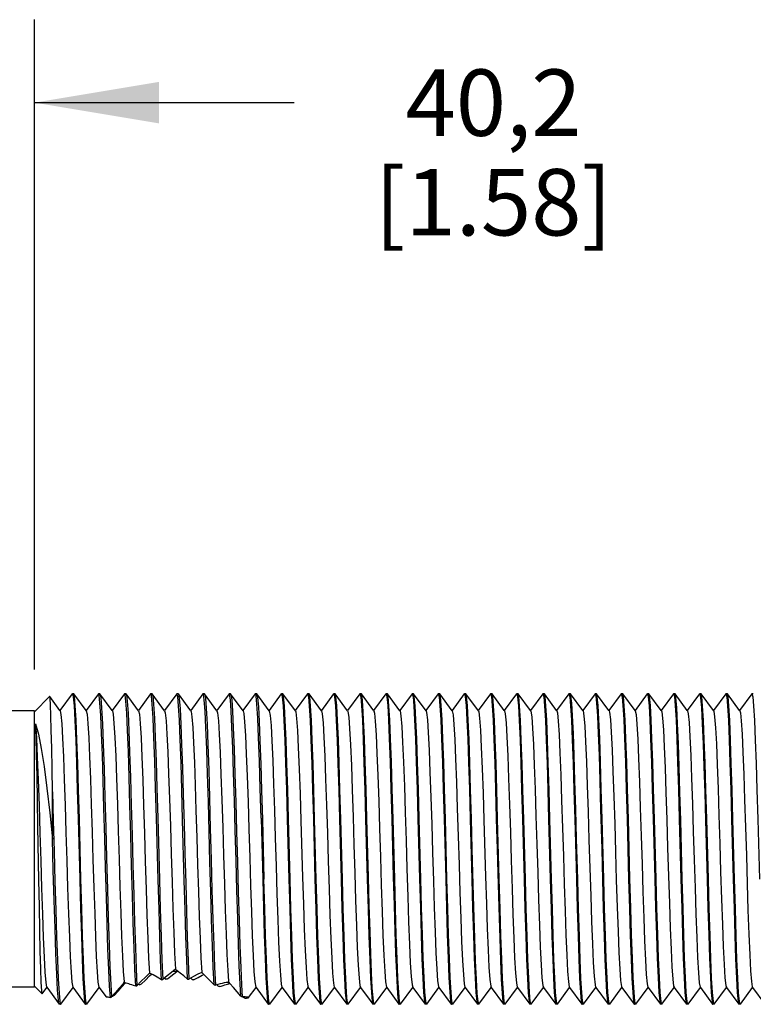
# Model space of a CAD drawing. Units: inches. Extents: x 0.4 to 16.6, y 0.6 to 10.4.
# Drawn here: x 6 to 7.1, y 7.6 to 9.1 of the extents above; entities that cross this region are included whole.
import ezdxf

# ---------------------------------------------------------------- set-up
doc = ezdxf.new("R2010")
doc.units = ezdxf.units.IN
doc.header["$LTSCALE"] = 0.935
doc.header["$MEASUREMENT"] = 0
doc.layers.get('0').update_dxf_attribs({"linetype": 'CONTINUOUS'})
for name, color, linetype in [('02___PRT_ALL_AXES', 7, 'CONTINUOUS'), ('AXIS', 7, 'CONTINUOUS'), ('SCHEME_DIMS', 7, 'CONTINUOUS')]:
    doc.layers.add(name, color=color, linetype=linetype)
doc.dimstyles.new('DIMSTYLE_1', dxfattribs={"dimtxt": 0.1, "dimasz": 0.1875, "dimexe": 0.125, "dimexo": 0.0625, "dimgap": 0.1, "dimtad": 0, "dimtih": 1, "dimtoh": 1, "dimdec": 3, "dimzin": 4, "dimdsep": 46, "dimtxsty": 'STANDARD', "dimblk": '_FILLED', "dimblk1": '_FILLED', "dimblk2": '_FILLED', "dimcen": 0.09, "dimadec": 3, "dimazin": 1, "dimtp": 0.001, "dimtm": 0.001, "dimtfac": 1, "dimtdec": 3, "dimtofl": 0, "dimtmove": 0, "dimatfit": 3, "dimldrblk": '_FILLED', "dimfxl": 1, "dimtolj": 1, "dimtzin": 4, "dimarcsym": 0})

# ---------------------------------------------------------------- blocks, each defined once
blk = doc.blocks.new('_FILLED')
at = {"color": 0, "linetype": 'BYBLOCK'}
blk.add_solid([(0, 0), (-1, 0.1667), (-1, -0.1667)], dxfattribs=at)
blk = doc.blocks.new('*D0')
at = {"layer": 'SCHEME_DIMS', "color": 7, "linetype": 'CONTINUOUS'}
for p, q in [((6.0102, 8.1002), (6.0102, 9.079)), ((7.5929, 8.1064), (7.5929, 9.079)), ((6.0102, 8.954), (6.4016, 8.954)), ((7.5929, 8.954), (7.2016, 8.954))]:
    blk.add_line(p, q, dxfattribs=at)
at = {"layer": 'SCHEME_DIMS', "color": 7, "linetype": 'CONTINUOUS', "xscale": 0.1875, "yscale": 0.1875, "zscale": 0.1875, "rotation": 180}
blk.add_blockref('_FILLED', (6.0102, 8.954), dxfattribs=at)
at = {"layer": 'SCHEME_DIMS', "color": 7, "linetype": 'CONTINUOUS', "xscale": 0.1875, "yscale": 0.1875, "zscale": 0.1875}
blk.add_blockref('_FILLED', (7.5929, 8.954), dxfattribs=at)
at = {"layer": 'SCHEME_DIMS', "color": 7, "linetype": 'CONTINUOUS', "insert": (6.7016, 9.004), "char_height": 0.1, "width": 0.6, "attachment_point": 2, "line_spacing_factor": 0.9}
blk.add_mtext('40,2\\P[1.58]', dxfattribs=at)

msp = doc.modelspace()

# ---------------------------------------------------------------- linework, layer by layer
at = {"color": 7, "linetype": 'CONTINUOUS'}
for p, q in [((6.0332, 8.0593), (6.0331, 8.0593)), ((6.0486, 8.0384), (6.0332, 8.0593)), ((6.0671, 8.0635), (6.0486, 8.0384)), ((6.0671, 8.0635), (6.0673, 8.0636)), ((6.0695, 8.0635), (6.0693, 8.0636)), ((6.088, 8.0384), (6.0695, 8.0635)), ((6.1065, 8.0635), (6.088, 8.0384)), ((6.1067, 8.0636), (6.1065, 8.0635)), ((6.1086, 8.0636), (6.1089, 8.0635)), ((6.1274, 8.0384), (6.1089, 8.0635)), ((6.1458, 8.0635), (6.1274, 8.0384)), ((6.1461, 8.0636), (6.1458, 8.0635)), ((6.148, 8.0636), (6.1482, 8.0635)), ((6.167, 8.038), (6.1482, 8.0635)), ((6.1852, 8.0635), (6.1667, 8.0384)), ((6.1854, 8.0636), (6.1852, 8.0635)), ((6.1874, 8.0636), (6.1876, 8.0635)), ((6.2063, 8.038), (6.1876, 8.0635)), ((6.2246, 8.0635), (6.2061, 8.0384)), ((6.2248, 8.0636), (6.2246, 8.0635)), ((6.2268, 8.0636), (6.227, 8.0635)), ((6.2457, 8.038), (6.227, 8.0635)), ((6.2639, 8.0635), (6.2455, 8.0384)), ((6.2642, 8.0636), (6.2639, 8.0635)), ((6.2661, 8.0636), (6.2664, 8.0635)), ((6.2851, 8.038), (6.2664, 8.0635)), ((6.3033, 8.0635), (6.2848, 8.0384)), ((6.3035, 8.0636), (6.3033, 8.0635)), ((6.3055, 8.0636), (6.3057, 8.0635)), ((6.3245, 8.038), (6.3057, 8.0635)), ((6.3427, 8.0635), (6.3242, 8.0384)), ((6.3429, 8.0636), (6.3427, 8.0635)), ((6.3449, 8.0636), (6.3451, 8.0635)), ((6.3638, 8.038), (6.3451, 8.0635)), ((6.382, 8.0635), (6.3636, 8.0384)), ((6.382, 8.0635), (6.3823, 8.0636)), ((6.3845, 8.0635), (6.3842, 8.0636)), ((6.4032, 8.038), (6.3845, 8.0635)), ((6.4214, 8.0635), (6.4029, 8.0384)), ((6.4214, 8.0635), (6.4216, 8.0636)), ((6.4238, 8.0635), (6.4236, 8.0636)), ((6.4426, 8.038), (6.4238, 8.0635)), ((6.4608, 8.0635), (6.4423, 8.0384)), ((6.4608, 8.0635), (6.461, 8.0636)), ((6.4632, 8.0635), (6.463, 8.0636)), ((6.4819, 8.038), (6.4632, 8.0635)), ((6.5002, 8.0635), (6.4817, 8.0384)), ((6.5002, 8.0635), (6.5004, 8.0636)), ((6.5026, 8.0635), (6.5024, 8.0636)), ((6.5213, 8.038), (6.5026, 8.0635)), ((6.5395, 8.0635), (6.5211, 8.0384)), ((6.5395, 8.0635), (6.5398, 8.0636)), ((6.5419, 8.0635), (6.5417, 8.0636)), ((6.5607, 8.038), (6.5419, 8.0635)), ((6.5789, 8.0635), (6.5604, 8.0384)), ((6.5789, 8.0635), (6.5791, 8.0636)), ((6.5813, 8.0635), (6.5811, 8.0636)), ((6.6, 8.038), (6.5813, 8.0635)), ((6.6183, 8.0635), (6.5998, 8.0384)), ((6.6183, 8.0635), (6.6185, 8.0636)), ((6.6207, 8.0635), (6.6205, 8.0636)), ((6.6394, 8.038), (6.6207, 8.0635)), ((6.6576, 8.0635), (6.6392, 8.0384)), ((6.6576, 8.0635), (6.6579, 8.0636)), ((6.6601, 8.0635), (6.6598, 8.0636)), ((6.6788, 8.038), (6.6601, 8.0635)), ((6.697, 8.0635), (6.6785, 8.0384)), ((6.697, 8.0635), (6.6972, 8.0636)), ((6.6994, 8.0635), (6.6992, 8.0636)), ((6.7179, 8.0384), (6.6994, 8.0635)), ((6.7364, 8.0635), (6.7179, 8.0384)), ((6.7364, 8.0635), (6.7366, 8.0636)), ((6.7388, 8.0635), (6.7386, 8.0636)), ((6.7573, 8.0384), (6.7388, 8.0635)), ((6.7757, 8.0635), (6.7573, 8.0384)), ((6.7757, 8.0635), (6.776, 8.0636)), ((6.7782, 8.0635), (6.7779, 8.0636)), ((6.7966, 8.0384), (6.7782, 8.0635)), ((6.8151, 8.0635), (6.7966, 8.0384)), ((6.8151, 8.0635), (6.8153, 8.0636)), ((6.8175, 8.0635), (6.8173, 8.0636)), ((6.836, 8.0384), (6.8175, 8.0635)), ((6.8545, 8.0635), (6.836, 8.0384)), ((6.8545, 8.0635), (6.8547, 8.0636)), ((6.8569, 8.0635), (6.8567, 8.0636)), ((6.8754, 8.0384), (6.8569, 8.0635)), ((6.8939, 8.0635), (6.8754, 8.0384)), ((6.8939, 8.0635), (6.8941, 8.0636)), ((6.8963, 8.0635), (6.8961, 8.0636)), ((6.9148, 8.0384), (6.8963, 8.0635)), ((6.9332, 8.0635), (6.9148, 8.0384)), ((6.9332, 8.0635), (6.9335, 8.0636)), ((6.9356, 8.0635), (6.9354, 8.0636)), ((6.9541, 8.0384), (6.9356, 8.0635)), ((6.9726, 8.0635), (6.9541, 8.0384)), ((6.9726, 8.0635), (6.9728, 8.0636)), ((6.975, 8.0635), (6.9748, 8.0636)), ((6.9935, 8.0384), (6.975, 8.0635)), ((7.012, 8.0635), (6.9935, 8.0384)), ((7.012, 8.0635), (7.0122, 8.0636)), ((7.0144, 8.0635), (7.0142, 8.0636)), ((7.0329, 8.0384), (7.0144, 8.0635)), ((7.0513, 8.0635), (7.0329, 8.0384)), ((7.0513, 8.0635), (7.0516, 8.0636)), ((7.0538, 8.0635), (7.0535, 8.0636)), ((7.0722, 8.0384), (7.0538, 8.0635)), ((7.0907, 8.0635), (7.0722, 8.0384)), ((7.0907, 8.0635), (7.0909, 8.0636)), ((6.0489, 8.038), (6.0486, 8.0384)), ((6.0882, 8.038), (6.088, 8.0384)), ((6.1276, 8.038), (6.1274, 8.0384)), ((6.7182, 8.038), (6.7179, 8.0384)), ((6.7575, 8.038), (6.7573, 8.0384)), ((6.7969, 8.038), (6.7966, 8.0384)), ((6.8363, 8.038), (6.836, 8.0384)), ((6.8756, 8.038), (6.8754, 8.0384)), ((6.915, 8.038), (6.9148, 8.0384)), ((6.9544, 8.038), (6.9541, 8.0384)), ((6.9937, 8.038), (6.9935, 8.0384)), ((7.0331, 8.038), (7.0329, 8.0384)), ((7.0725, 8.038), (7.0722, 8.0384)), ((6.0102, 8.0377), (5.0602, 8.0377)), ((6.0102, 7.6218), (6.0102, 8.0377)), ((6.0374, 7.8444), (6.0374, 7.9158)), ((6.8272, 7.8297), (6.8267, 7.8452)), ((6.8641, 7.8452), (6.8646, 7.8297)), ((6.2794, 7.6514), (6.2782, 7.6842)), ((6.1822, 7.6656), (6.1835, 7.6429)), ((6.2022, 7.6624), (6.2035, 7.6333)), ((6.2416, 7.6618), (6.2428, 7.6337)), ((6.261, 7.6661), (6.2622, 7.6439)), ((6.1888, 7.6402), (6.1835, 7.6429)), ((6.2298, 7.6429), (6.2248, 7.6468)), ((6.2248, 7.6453), (6.2248, 7.6458)), ((6.2248, 7.6453), (6.2255, 7.6458)), ((6.2681, 7.638), (6.2622, 7.6439)), ((6.2807, 7.6253), (6.2794, 7.6514)), ((6.1467, 7.628), (6.1434, 7.626)), ((6.1453, 7.6295), (6.1435, 7.6262)), ((6.1467, 7.628), (6.1453, 7.6295)), ((6.1483, 7.6276), (6.1467, 7.628)), ((6.1711, 7.6305), (6.1646, 7.6239)), ((6.1667, 7.626), (6.1689, 7.6253)), ((6.2061, 7.6354), (6.2087, 7.6339)), ((6.2455, 7.6352), (6.2481, 7.633)), ((6.2864, 7.6258), (6.2827, 7.6247)), ((6.2848, 7.6253), (6.2869, 7.6232)), ((6.3046, 7.627), (6.3012, 7.6288)), ((6.3044, 7.6271), (6.3027, 7.6302)), ((6.0102, 7.6217), (5.9462, 7.6217)), ((6.0219, 7.6116), (6.0289, 7.6211)), ((6.0287, 7.6215), (6.0474, 7.596)), ((6.0498, 7.596), (6.0683, 7.6211)), ((6.068, 7.6215), (6.0868, 7.596)), ((6.0892, 7.596), (6.1077, 7.6211)), ((6.1074, 7.6215), (6.118, 7.6071)), ((6.1323, 7.6136), (6.1264, 7.607)), ((6.3327, 7.606), (6.3439, 7.6211)), ((6.3436, 7.6215), (6.3439, 7.6211)), ((6.3439, 7.6211), (6.3624, 7.596)), ((6.3648, 7.596), (6.3833, 7.6211)), ((6.383, 7.6215), (6.3833, 7.6211)), ((6.3833, 7.6211), (6.4017, 7.596)), ((6.4042, 7.596), (6.4226, 7.6211)), ((6.4224, 7.6215), (6.4226, 7.6211)), ((6.4226, 7.6211), (6.4411, 7.596)), ((6.4435, 7.596), (6.462, 7.6211)), ((6.4617, 7.6215), (6.462, 7.6211)), ((6.462, 7.6211), (6.4805, 7.596)), ((6.4829, 7.596), (6.5014, 7.6211)), ((6.5011, 7.6215), (6.5014, 7.6211)), ((6.5014, 7.6211), (6.5157, 7.6017)), ((6.5223, 7.596), (6.5407, 7.6211)), ((6.5405, 7.6215), (6.5407, 7.6211)), ((6.5407, 7.6211), (6.5592, 7.596)), ((6.5616, 7.596), (6.5801, 7.6211)), ((6.5799, 7.6215), (6.5801, 7.6211)), ((6.5801, 7.6211), (6.5986, 7.596)), ((6.601, 7.596), (6.6195, 7.6211)), ((6.6192, 7.6215), (6.6195, 7.6211)), ((6.6195, 7.6211), (6.6379, 7.596)), ((6.6404, 7.596), (6.6588, 7.6211)), ((6.6586, 7.6215), (6.6588, 7.6211)), ((6.6588, 7.6211), (6.6773, 7.596)), ((6.6797, 7.596), (6.6982, 7.6211)), ((6.698, 7.6215), (6.6982, 7.6211)), ((6.6982, 7.6211), (6.7167, 7.596)), ((6.7191, 7.596), (6.7376, 7.6211)), ((6.7373, 7.6215), (6.7376, 7.6211)), ((6.7376, 7.6211), (6.7561, 7.596)), ((6.7585, 7.596), (6.777, 7.6211)), ((6.7767, 7.6215), (6.777, 7.6211)), ((6.777, 7.6211), (6.7954, 7.596)), ((6.7979, 7.596), (6.8163, 7.6211)), ((6.8161, 7.6215), (6.8163, 7.6211)), ((6.8163, 7.6211), (6.8348, 7.596)), ((6.8372, 7.596), (6.8557, 7.6211)), ((6.8554, 7.6215), (6.8557, 7.6211)), ((6.8557, 7.6211), (6.8742, 7.596)), ((6.8766, 7.596), (6.8951, 7.6211)), ((6.8948, 7.6215), (6.8951, 7.6211)), ((6.8951, 7.6211), (6.9135, 7.596)), ((6.916, 7.596), (6.9344, 7.6211)), ((6.9342, 7.6215), (6.9344, 7.6211)), ((6.9344, 7.6211), (6.9529, 7.596)), ((6.9553, 7.596), (6.9738, 7.6211)), ((6.9736, 7.6215), (6.9738, 7.6211)), ((6.9738, 7.6211), (6.9923, 7.596)), ((6.9947, 7.596), (7.0132, 7.6211)), ((7.0129, 7.6215), (7.0132, 7.6211)), ((7.0132, 7.6211), (7.0316, 7.596)), ((7.0341, 7.596), (7.0525, 7.6211)), ((7.0523, 7.6215), (7.0525, 7.6211)), ((7.0525, 7.6211), (7.071, 7.596)), ((7.0734, 7.596), (7.0919, 7.6211)), ((7.0917, 7.6215), (7.0919, 7.6211)), ((7.0919, 7.6211), (7.1104, 7.596)), ((6.0476, 7.5959), (6.0474, 7.596)), ((6.0496, 7.5959), (6.0498, 7.596)), ((6.0868, 7.596), (6.087, 7.5959)), ((6.0892, 7.596), (6.089, 7.5959)), ((6.1245, 7.606), (6.1264, 7.607)), ((6.1273, 7.6081), (6.1284, 7.6081)), ((6.3256, 7.607), (6.3232, 7.607)), ((6.3242, 7.607), (6.3251, 7.606)), ((6.3269, 7.605), (6.3251, 7.606)), ((6.3624, 7.596), (6.3626, 7.5959)), ((6.3648, 7.596), (6.3646, 7.5959)), ((6.4017, 7.596), (6.402, 7.5959)), ((6.4042, 7.596), (6.4039, 7.5959)), ((6.4411, 7.596), (6.4413, 7.5959)), ((6.4435, 7.596), (6.4433, 7.5959)), ((6.4805, 7.596), (6.4807, 7.5959)), ((6.4829, 7.596), (6.4827, 7.5959)), ((6.5157, 7.6017), (6.5198, 7.596)), ((6.5198, 7.596), (6.5201, 7.5959)), ((6.5223, 7.596), (6.522, 7.5959)), ((6.5592, 7.596), (6.5594, 7.5959)), ((6.5616, 7.596), (6.5614, 7.5959)), ((6.5986, 7.596), (6.5988, 7.5959)), ((6.601, 7.596), (6.6008, 7.5959)), ((6.6379, 7.596), (6.6382, 7.5959)), ((6.6404, 7.596), (6.6401, 7.5959)), ((6.6773, 7.596), (6.6775, 7.5959)), ((6.6797, 7.596), (6.6795, 7.5959)), ((6.7167, 7.596), (6.7169, 7.5959)), ((6.7191, 7.596), (6.7189, 7.5959)), ((6.7561, 7.596), (6.7563, 7.5959)), ((6.7585, 7.596), (6.7583, 7.5959)), ((6.7954, 7.596), (6.7957, 7.5959)), ((6.7979, 7.596), (6.7976, 7.5959)), ((6.8348, 7.596), (6.835, 7.5959)), ((6.8372, 7.596), (6.837, 7.5959)), ((6.8742, 7.596), (6.8744, 7.5959)), ((6.8766, 7.596), (6.8764, 7.5959)), ((6.9135, 7.596), (6.9138, 7.5959)), ((6.916, 7.596), (6.9157, 7.5959)), ((6.9529, 7.596), (6.9531, 7.5959)), ((6.9553, 7.596), (6.9551, 7.5959)), ((6.9923, 7.596), (6.9925, 7.5959)), ((6.9947, 7.596), (6.9945, 7.5959)), ((7.0316, 7.596), (7.0319, 7.5959)), ((7.0341, 7.596), (7.0338, 7.5959)), ((7.071, 7.596), (7.0712, 7.5959)), ((7.0734, 7.596), (7.0732, 7.5959))]:
    msp.add_line(p, q, dxfattribs=at)
for points in [[(6.0374, 7.9158), (6.0368, 7.9507), (6.0362, 7.9818), (6.0356, 8.0088), (6.035, 8.0308), (6.0343, 8.047), (6.0337, 8.0566), (6.0332, 8.0593)], [(6.0673, 8.0636), (6.0685, 8.0592), (6.0698, 8.0456), (6.071, 8.0234), (6.0723, 7.9941), (6.0735, 7.959), (6.0747, 7.919), (6.0759, 7.8751)], [(6.0779, 7.8752), (6.0767, 7.9189), (6.0754, 7.9591), (6.0742, 7.9945), (6.073, 8.0238), (6.0717, 8.046), (6.0705, 8.0594), (6.0695, 8.0635)], [(6.1245, 7.606), (6.1233, 7.6232), (6.1221, 7.648), (6.1209, 7.6795), (6.1197, 7.7165), (6.1185, 7.7578), (6.1173, 7.8017), (6.1161, 7.8466), (6.1149, 7.8909), (6.1137, 7.933), (6.1125, 7.9712), (6.1112, 8.0042), (6.11, 8.0308), (6.1088, 8.0499), (6.1076, 8.0609), (6.1067, 8.0636)], [(6.1089, 8.0635), (6.1101, 8.0574), (6.1113, 8.0423), (6.1126, 8.0186), (6.1139, 7.9875), (6.1151, 7.95), (6.1164, 7.9077), (6.1176, 7.8623), (6.1189, 7.8156), (6.1201, 7.7695), (6.1214, 7.7258), (6.1226, 7.6862), (6.1239, 7.6524), (6.1251, 7.6256), (6.1264, 7.607)], [(6.1602, 7.6805), (6.159, 7.7183), (6.1578, 7.7604), (6.1566, 7.805), (6.1553, 7.8506), (6.1541, 7.8955), (6.1529, 7.9378), (6.1517, 7.976), (6.1504, 8.0086), (6.1492, 8.0345), (6.148, 8.0525), (6.1468, 8.0621), (6.1461, 8.0636)], [(6.1482, 8.0635), (6.1488, 8.062), (6.15, 8.0524), (6.1512, 8.0343), (6.1524, 8.0085), (6.1536, 7.9759), (6.1549, 7.9379), (6.1561, 7.8957), (6.1573, 7.8511), (6.1585, 7.8056), (6.1597, 7.7611), (6.1609, 7.7192)], [(6.194, 7.8766), (6.1927, 7.9212), (6.1915, 7.9622), (6.1902, 7.9978), (6.189, 8.0268), (6.1877, 8.0479), (6.1865, 8.0603), (6.1854, 8.0636)], [(6.1876, 8.0635), (6.1885, 8.0603), (6.1897, 8.0478), (6.191, 8.0267), (6.1922, 7.9978), (6.1935, 7.9621), (6.1947, 7.9212), (6.196, 7.8766)], [(6.2359, 7.7824), (6.2334, 7.874), (6.2322, 7.9182), (6.231, 7.9589), (6.2297, 7.9946), (6.2285, 8.0239), (6.2273, 8.0457), (6.226, 8.0591), (6.2248, 8.0636)], [(6.227, 8.0635), (6.2271, 8.0632), (6.2283, 8.0564), (6.2295, 8.0411), (6.2307, 8.018), (6.2319, 7.9879), (6.2332, 7.9519), (6.2344, 7.9114), (6.2356, 7.8679), (6.2368, 7.8229), (6.238, 7.7782), (6.2392, 7.7354)], [(6.2782, 7.6842), (6.277, 7.7226), (6.2758, 7.7651), (6.2745, 7.8101), (6.2733, 7.8559), (6.2721, 7.9006), (6.2708, 7.9426), (6.2696, 7.9803), (6.2684, 8.0123), (6.2672, 8.0372), (6.2659, 8.0543), (6.2647, 8.0627), (6.2642, 8.0636)], [(6.2664, 8.0635), (6.2676, 8.0572), (6.2689, 8.0419), (6.2701, 8.018), (6.2714, 7.9866), (6.2726, 7.9489), (6.2739, 7.9065), (6.2751, 7.8609), (6.2764, 7.8141), (6.2776, 7.768), (6.2789, 7.7243)], [(6.3212, 7.6081), (6.32, 7.6268), (6.3187, 7.6532), (6.3175, 7.6863), (6.3163, 7.7249), (6.3151, 7.7675), (6.3138, 7.8124), (6.3126, 7.858), (6.3114, 7.9026), (6.3102, 7.9443), (6.3089, 7.9817), (6.3077, 8.0133), (6.3065, 8.038), (6.3053, 8.0547), (6.304, 8.0628), (6.3035, 8.0636)], [(6.3057, 8.0635), (6.306, 8.0627), (6.3073, 8.0544), (6.3085, 8.0374), (6.3097, 8.0124), (6.311, 7.9804), (6.3122, 7.9427), (6.3134, 7.9006), (6.3146, 7.8558), (6.3159, 7.81), (6.3171, 7.765), (6.3183, 7.7225), (6.3196, 7.684), (6.3208, 7.6512), (6.322, 7.6252), (6.3232, 7.607)], [(6.3515, 7.8764), (6.3502, 7.9211), (6.349, 7.9622), (6.3477, 7.998), (6.3465, 8.027), (6.3452, 8.0481), (6.3439, 8.0604), (6.3429, 8.0636)], [(6.3451, 8.0635), (6.3463, 8.0579), (6.3475, 8.0438), (6.3487, 8.0218), (6.3499, 7.9927), (6.3511, 7.9575), (6.3523, 7.9177), (6.3535, 7.8745), (6.3559, 7.7842)], [(6.3823, 8.0636), (6.3835, 8.0592), (6.3847, 8.0457), (6.386, 8.0235), (6.3872, 7.9943), (6.3884, 7.9593), (6.3897, 7.9192), (6.3909, 7.8751)], [(6.3953, 7.7842), (6.3929, 7.8751), (6.3916, 7.9188), (6.3904, 7.9588), (6.3892, 7.994), (6.388, 8.0234), (6.3867, 8.0456), (6.3855, 8.0592), (6.3845, 8.0635)], [(6.4216, 8.0636), (6.4229, 8.0592), (6.4241, 8.0456), (6.4254, 8.0234), (6.4266, 7.994), (6.4278, 7.9588), (6.429, 7.9188), (6.4303, 7.8751)], [(6.4347, 7.7842), (6.4322, 7.8748), (6.431, 7.9182), (6.4298, 7.9586), (6.4286, 7.9939), (6.4273, 8.0232), (6.4261, 8.0455), (6.4248, 8.0591), (6.4238, 8.0635)], [(6.461, 8.0636), (6.4622, 8.0591), (6.4635, 8.0455), (6.4647, 8.0232), (6.466, 7.9939), (6.4672, 7.9586), (6.4684, 7.9182), (6.4696, 7.8748), (6.4721, 7.7842)], [(6.4741, 7.7842), (6.4716, 7.8748), (6.4704, 7.9188), (6.4691, 7.9596), (6.4679, 7.995), (6.4667, 8.024), (6.4654, 8.0459), (6.4642, 8.0592), (6.4632, 8.0635)], [(6.5004, 8.0636), (6.5016, 8.0592), (6.5028, 8.0459), (6.5041, 8.024), (6.5053, 7.995), (6.5065, 7.9596), (6.5078, 7.9188), (6.509, 7.8748), (6.5115, 7.7842)], [(6.511, 7.8754), (6.5097, 7.9201), (6.5085, 7.9611), (6.5072, 7.9962), (6.506, 8.0248), (6.5048, 8.0461), (6.5036, 8.0591), (6.5026, 8.0635)], [(6.5398, 8.0636), (6.541, 8.0591), (6.5422, 8.0461), (6.5434, 8.0248), (6.5446, 7.9962), (6.5459, 7.9611), (6.5471, 7.9201), (6.5484, 7.8754)], [(6.5503, 7.8753), (6.5491, 7.9199), (6.5478, 7.9609), (6.5466, 7.9959), (6.5454, 8.0245), (6.5442, 8.0457), (6.543, 8.059), (6.5419, 8.0635)], [(6.5791, 8.0636), (6.5804, 8.059), (6.5816, 8.0457), (6.5828, 8.0245), (6.584, 7.9959), (6.5852, 7.9609), (6.5865, 7.9199), (6.5877, 7.8753)], [(6.5897, 7.8753), (6.5885, 7.9199), (6.5872, 7.9608), (6.586, 7.9959), (6.5848, 8.0243), (6.5836, 8.0457), (6.5823, 8.0591), (6.5813, 8.0635)], [(6.6185, 8.0636), (6.6197, 8.0591), (6.621, 8.0457), (6.6222, 8.0243), (6.6234, 7.9959), (6.6246, 7.9608), (6.6259, 7.9199), (6.6271, 7.8753)], [(6.6291, 7.8753), (6.6278, 7.9198), (6.6266, 7.9607), (6.6254, 7.9958), (6.6241, 8.0245), (6.6229, 8.0462), (6.6216, 8.0594), (6.6207, 8.0635)], [(6.6579, 8.0636), (6.659, 8.0594), (6.6603, 8.0462), (6.6615, 8.0245), (6.6628, 7.9958), (6.664, 7.9607), (6.6652, 7.9198), (6.6665, 7.8753)], [(6.6697, 7.8297), (6.6684, 7.8752), (6.6672, 7.9194), (6.666, 7.9598), (6.6648, 7.9947), (6.6635, 8.0238), (6.6623, 8.0459), (6.661, 8.0593), (6.6601, 8.0635)], [(6.6972, 8.0636), (6.6984, 8.0593), (6.6997, 8.0459), (6.7009, 8.0238), (6.7022, 7.9947), (6.7034, 7.9598), (6.7046, 7.9194), (6.7058, 7.8752), (6.7071, 7.8297)], [(6.7103, 7.7843), (6.7078, 7.8751), (6.7066, 7.919), (6.7054, 7.9591), (6.7042, 7.9942), (6.7029, 8.0235), (6.7017, 8.0456), (6.7004, 8.0592), (6.6994, 8.0635)], [(6.7366, 8.0636), (6.7378, 8.0592), (6.7391, 8.0456), (6.7403, 8.0235), (6.7416, 7.9942), (6.7428, 7.9591), (6.744, 7.919), (6.7452, 7.8751)], [(6.7496, 7.7842), (6.7472, 7.8749), (6.746, 7.9184), (6.7448, 7.9586), (6.7435, 7.9939), (6.7423, 8.0233), (6.741, 8.0455), (6.7398, 8.0592), (6.7388, 8.0635)], [(6.776, 8.0636), (6.7772, 8.0592), (6.7785, 8.0455), (6.7797, 8.0233), (6.7809, 7.9939), (6.7822, 7.9586), (6.7834, 7.9184), (6.7846, 7.8749), (6.787, 7.7842)], [(6.789, 7.7843), (6.7866, 7.8748), (6.7853, 7.9184), (6.7841, 7.9591), (6.7829, 7.9945), (6.7817, 8.0237), (6.7804, 8.0457), (6.7792, 8.0591), (6.7782, 8.0635)], [(6.8153, 8.0636), (6.8166, 8.0591), (6.8178, 8.0457), (6.8191, 8.0237), (6.8203, 7.9945), (6.8215, 7.9591), (6.8227, 7.9184), (6.824, 7.8748), (6.8264, 7.7843)], [(6.8267, 7.8452), (6.8255, 7.8895), (6.8243, 7.9323), (6.8231, 7.9709), (6.8219, 8.0037), (6.8207, 8.0303), (6.8195, 8.0496), (6.8183, 8.0607), (6.8175, 8.0635)], [(6.8547, 8.0636), (6.8557, 8.0607), (6.8569, 8.0496), (6.8581, 8.0303), (6.8593, 8.0037), (6.8605, 7.9709), (6.8617, 7.9323), (6.8629, 7.8895), (6.8641, 7.8452)], [(6.8653, 7.8754), (6.864, 7.92), (6.8628, 7.961), (6.8616, 7.9961), (6.8603, 8.0247), (6.8591, 8.046), (6.8579, 8.0591), (6.8569, 8.0635)], [(6.8941, 8.0636), (6.8953, 8.0591), (6.8965, 8.046), (6.8977, 8.0247), (6.899, 7.9961), (6.9002, 7.961), (6.9014, 7.92), (6.9027, 7.8754)], [(6.9047, 7.8752), (6.9034, 7.9198), (6.9022, 7.9607), (6.9009, 7.9958), (6.8997, 8.0243), (6.8985, 8.0456), (6.8973, 8.0589), (6.8963, 8.0635)], [(6.9335, 8.0636), (6.9347, 8.0589), (6.9359, 8.0456), (6.9371, 8.0243), (6.9383, 7.9958), (6.9396, 7.9607), (6.9408, 7.9198), (6.9421, 7.8752)], [(6.9465, 7.7845), (6.944, 7.8753), (6.9428, 7.9199), (6.9415, 7.9608), (6.9403, 7.9959), (6.9391, 8.0244), (6.9379, 8.046), (6.9366, 8.0593), (6.9356, 8.0635)], [(6.9728, 8.0636), (6.974, 8.0593), (6.9753, 8.046), (6.9765, 8.0244), (6.9777, 7.9959), (6.9789, 7.9608), (6.9802, 7.9199), (6.9814, 7.8753)], [(6.98, 7.9881), (6.9787, 8.0189), (6.9775, 8.0427), (6.9762, 8.0579), (6.975, 8.0635)], [(7.0122, 8.0636), (7.0123, 8.0635), (7.0136, 8.0579), (7.0149, 8.0427), (7.0161, 8.0189), (7.0174, 7.9881)], [(7.0252, 7.7843), (7.0228, 7.8751), (7.0215, 7.9192), (7.0203, 7.9595), (7.0191, 7.9944), (7.0179, 8.0236), (7.0166, 8.0457), (7.0154, 8.0592), (7.0144, 8.0635)], [(7.0516, 8.0636), (7.0528, 8.0592), (7.054, 8.0457), (7.0553, 8.0236), (7.0565, 7.9944), (7.0577, 7.9595), (7.0589, 7.9192), (7.0602, 7.8751)], [(7.0646, 7.7842), (7.0622, 7.875), (7.0609, 7.9187), (7.0597, 7.9587), (7.0585, 7.994), (7.0573, 8.0233), (7.056, 8.0456), (7.0548, 8.0592), (7.0538, 8.0635)], [(7.0909, 8.0636), (7.0922, 8.0592), (7.0934, 8.0456), (7.0947, 8.0233), (7.0959, 7.994), (7.0971, 7.9587), (7.0983, 7.9187), (7.0996, 7.875), (7.102, 7.7842)], [(6.0489, 8.038), (6.0501, 8.0325), (6.0513, 8.0186), (6.0526, 7.997), (6.0539, 7.9685), (6.0552, 7.9344), (6.0564, 7.896), (6.0577, 7.8548), (6.059, 7.8127), (6.0602, 7.7712), (6.0615, 7.7322), (6.0628, 7.6971), (6.064, 7.6675), (6.0653, 7.6444), (6.0666, 7.629), (6.0679, 7.6218), (6.068, 7.6215)], [(6.0882, 8.038), (6.0894, 8.0327), (6.0907, 8.0189), (6.092, 7.9974), (6.0932, 7.9691), (6.0945, 7.935), (6.0958, 7.8967), (6.097, 7.8556), (6.0983, 7.8134), (6.0996, 7.772), (6.1009, 7.7329), (6.1021, 7.6977), (6.1034, 7.668), (6.1047, 7.6448), (6.1059, 7.6292), (6.1072, 7.6219), (6.1074, 7.6215)], [(6.1276, 8.038), (6.1288, 8.0329), (6.13, 8.0193), (6.1313, 7.998), (6.1326, 7.9698), (6.1338, 7.9358), (6.1351, 7.8976), (6.1364, 7.8565), (6.1377, 7.8144), (6.1389, 7.7729), (6.1402, 7.7337), (6.1415, 7.6985), (6.1427, 7.6686), (6.144, 7.6453), (6.1453, 7.6295)], [(6.167, 8.038), (6.1682, 8.0327), (6.1694, 8.0189), (6.1707, 7.9972), (6.172, 7.9685), (6.1733, 7.934), (6.1746, 7.8952), (6.1758, 7.8537), (6.1771, 7.8112), (6.1784, 7.7694), (6.1797, 7.7302)], [(6.2063, 8.038), (6.2072, 8.0348), (6.2085, 8.0229), (6.2098, 8.003), (6.2111, 7.976), (6.2123, 7.943), (6.2136, 7.9053), (6.2149, 7.8645), (6.2162, 7.8222), (6.2174, 7.7803), (6.2187, 7.7404), (6.22, 7.7042)], [(6.2457, 8.038), (6.2461, 8.0371), (6.2474, 8.0288), (6.2486, 8.0127), (6.2498, 7.9896), (6.2511, 7.9602), (6.2523, 7.9258), (6.2535, 7.8876), (6.2548, 7.8472), (6.256, 7.8062), (6.2573, 7.766), (6.2585, 7.7283)], [(6.2851, 8.038), (6.286, 8.0347), (6.2873, 8.0227), (6.2885, 8.0026), (6.2898, 7.9753), (6.2911, 7.9418), (6.2924, 7.9037), (6.2937, 7.8624), (6.295, 7.8198), (6.2963, 7.7776), (6.2975, 7.7376)], [(6.3245, 8.038), (6.3254, 8.0341), (6.3267, 8.0215), (6.328, 8.0009), (6.3293, 7.9731), (6.3306, 7.9393), (6.3319, 7.901), (6.3331, 7.8597), (6.3344, 7.8171), (6.3357, 7.775), (6.337, 7.7353), (6.3383, 7.6995), (6.3396, 7.6691), (6.3408, 7.6454), (6.3421, 7.6295), (6.3434, 7.6219), (6.3436, 7.6215)], [(6.3638, 8.038), (6.3652, 8.0311), (6.3665, 8.0159), (6.3678, 7.9929), (6.3691, 7.9631), (6.3703, 7.9277), (6.3716, 7.8883), (6.3729, 7.8464), (6.3742, 7.8038), (6.3755, 7.7623), (6.3768, 7.7236), (6.378, 7.6893), (6.3793, 7.6609), (6.3806, 7.6396), (6.3819, 7.6262), (6.383, 7.6215)], [(6.4032, 8.038), (6.4038, 8.0364), (6.4051, 8.0264), (6.4063, 8.0082), (6.4076, 7.9825), (6.4089, 7.9503), (6.4102, 7.913), (6.4115, 7.8723)], [(6.4426, 8.038), (6.4437, 8.0332), (6.445, 8.0197), (6.4463, 7.9981), (6.4476, 7.9695), (6.4488, 7.935), (6.4501, 7.896), (6.4514, 7.8543), (6.4527, 7.8116), (6.454, 7.7696), (6.4553, 7.7301), (6.4566, 7.6948), (6.4579, 7.6652), (6.4591, 7.6426), (6.4604, 7.6278), (6.4617, 7.6215)], [(6.4819, 8.038), (6.4823, 8.0371), (6.4836, 8.0285), (6.4849, 8.0114), (6.4862, 7.9867), (6.4875, 7.9554), (6.4888, 7.9189), (6.49, 7.8785), (6.4913, 7.8361), (6.4926, 7.7935), (6.4939, 7.7524), (6.4952, 7.7145), (6.4965, 7.6815), (6.4978, 7.6547), (6.4991, 7.6353), (6.5003, 7.624), (6.5011, 7.6215)], [(6.5213, 8.038), (6.5222, 8.0345), (6.5235, 8.0222), (6.5248, 8.0018), (6.5261, 7.9742), (6.5274, 7.9404), (6.5287, 7.9021), (6.53, 7.8607), (6.5312, 7.8179), (6.5325, 7.7757), (6.5338, 7.7358), (6.5351, 7.6998), (6.5364, 7.6692), (6.5377, 7.6455), (6.539, 7.6295)], [(6.5607, 8.038), (6.5609, 8.0377), (6.5622, 8.0303), (6.5634, 8.0145), (6.5647, 7.9909), (6.566, 7.9605), (6.5673, 7.9246), (6.5686, 7.8847), (6.5699, 7.8425), (6.5712, 7.7998), (6.5725, 7.7583), (6.5737, 7.7199), (6.575, 7.686), (6.5763, 7.6582), (6.5776, 7.6377), (6.5789, 7.6252), (6.5799, 7.6215)], [(6.6, 8.038), (6.6008, 8.0356), (6.6021, 8.0246), (6.6034, 8.0053), (6.6046, 7.9787), (6.6059, 7.9458), (6.6072, 7.908), (6.6085, 7.867), (6.6098, 7.8243), (6.6111, 7.7819), (6.6124, 7.7415), (6.6137, 7.7048), (6.6149, 7.6734), (6.6162, 7.6486), (6.6175, 7.6313), (6.6188, 7.6225), (6.6192, 7.6215)], [(6.6394, 8.038), (6.6407, 8.032), (6.642, 8.0174), (6.6433, 7.9949), (6.6446, 7.9654), (6.6459, 7.9303), (6.6471, 7.8909), (6.6484, 7.8489), (6.6497, 7.8062), (6.651, 7.7644), (6.6523, 7.7254), (6.6536, 7.6907), (6.6549, 7.662), (6.6562, 7.6403), (6.6574, 7.6265), (6.6586, 7.6215)], [(6.6788, 8.038), (6.6793, 8.0365), (6.6806, 8.0268), (6.6819, 8.0087), (6.6832, 7.9831), (6.6845, 7.9511), (6.6858, 7.9139), (6.6871, 7.8732)], [(6.7182, 8.038), (6.7192, 8.0334), (6.7205, 8.0201), (6.7218, 7.9987), (6.7231, 7.9702), (6.7244, 7.9358), (6.7257, 7.897), (6.727, 7.8553), (6.7283, 7.8125), (6.7295, 7.7705), (6.7308, 7.731), (6.7321, 7.6956), (6.7334, 7.6658), (6.7347, 7.643), (6.736, 7.628), (6.7373, 7.6215)], [(6.7575, 8.038), (6.7579, 8.0372), (6.7592, 8.0288), (6.7605, 8.0119), (6.7617, 7.9874), (6.763, 7.9562), (6.7643, 7.9198), (6.7656, 7.8795), (6.7669, 7.8371), (6.7682, 7.7945), (6.7695, 7.7533), (6.7708, 7.7153), (6.772, 7.6822), (6.7733, 7.6552), (6.7746, 7.6356), (6.7759, 7.6242), (6.7767, 7.6215)], [(6.7969, 8.038), (6.7978, 8.0347), (6.7991, 8.0226), (6.8004, 8.0024), (6.8017, 7.9749), (6.8029, 7.9413), (6.8042, 7.903), (6.8055, 7.8616), (6.8068, 7.8189), (6.8081, 7.7767), (6.8094, 7.7366), (6.8107, 7.7005), (6.812, 7.6699), (6.8132, 7.6459), (6.8145, 7.6297), (6.8158, 7.622), (6.8161, 7.6215)], [(6.8363, 8.038), (6.8364, 8.0378), (6.8377, 8.0306), (6.839, 8.0149), (6.8403, 7.9915), (6.8416, 7.9613), (6.8429, 7.9255), (6.8442, 7.8857), (6.8454, 7.8435)], [(6.8756, 8.038), (6.8763, 8.0358), (6.8776, 8.0249), (6.8789, 8.0059), (6.8802, 7.9794), (6.8815, 7.9466), (6.8828, 7.909), (6.8841, 7.8679), (6.8854, 7.8253), (6.8866, 7.7829), (6.8879, 7.7424), (6.8892, 7.7056), (6.8905, 7.6741), (6.8918, 7.649), (6.8931, 7.6316), (6.8944, 7.6226), (6.8948, 7.6215)], [(6.915, 8.038), (6.9163, 8.0322), (6.9175, 8.0178), (6.9188, 7.9955), (6.9201, 7.9662), (6.9214, 7.9311), (6.9227, 7.8918), (6.924, 7.8499), (6.9253, 7.8071), (6.9266, 7.7653), (6.9279, 7.7262), (6.9291, 7.6915), (6.9304, 7.6626), (6.9317, 7.6407), (6.933, 7.6267), (6.9342, 7.6215)], [(6.9544, 8.038), (6.9549, 8.0366), (6.9562, 8.0271), (6.9575, 8.0092), (6.9588, 7.9838), (6.96, 7.9519), (6.9613, 7.9148), (6.9626, 7.8742), (6.9639, 7.8317), (6.9652, 7.7891), (6.9665, 7.7483), (6.9678, 7.7108), (6.9691, 7.6784), (6.9703, 7.6523), (6.9716, 7.6337), (6.9729, 7.6234), (6.9736, 7.6215)], [(6.9937, 8.038), (6.9948, 8.0336), (6.9961, 8.0205), (6.9974, 7.9993), (6.9987, 7.9709)], [(7.0331, 8.038), (7.0334, 8.0373), (7.0347, 8.029), (7.036, 8.0124), (7.0373, 7.988), (7.0386, 7.957), (7.0399, 7.9206), (7.0412, 7.8804), (7.0425, 7.8381), (7.0437, 7.7954), (7.045, 7.7542), (7.0463, 7.7161), (7.0476, 7.6829), (7.0489, 7.6558), (7.0502, 7.636), (7.0515, 7.6244), (7.0523, 7.6215)], [(7.0725, 8.038), (7.0734, 8.0349), (7.0746, 8.0229), (7.0759, 8.0029), (7.0772, 7.9756), (7.0785, 7.9421), (7.0798, 7.9039), (7.0811, 7.8626), (7.0824, 7.8199), (7.0837, 7.7776), (7.0849, 7.7375), (7.0862, 7.7013), (7.0875, 7.6705), (7.0888, 7.6464), (7.0901, 7.63), (7.0914, 7.622), (7.0917, 7.6215)], [(6.012, 8.0184), (6.0133, 7.9967), (6.0145, 7.9681), (6.0158, 7.9339), (6.0171, 7.8954), (6.0183, 7.8543), (6.0196, 7.8121), (6.0209, 7.7707), (6.0222, 7.7317), (6.0234, 7.6967), (6.0247, 7.6671), (6.026, 7.6442), (6.0272, 7.6289), (6.0285, 7.6218), (6.0287, 7.6215)], [(6.0155, 7.8639), (6.0148, 7.9035), (6.0141, 7.94), (6.0134, 7.9716), (6.0127, 7.998), (6.012, 8.0184)], [(6.012, 8.0184), (6.0163, 8.0029), (6.0205, 7.9813), (6.0247, 7.9541), (6.0289, 7.9214), (6.0332, 7.8843), (6.0374, 7.8444)], [(6.9859, 7.7844), (6.9835, 7.873), (6.9823, 7.9148), (6.9811, 7.9536), (6.98, 7.9881)], [(7.0174, 7.9881), (7.0185, 7.9536), (7.0197, 7.9148), (7.0209, 7.873), (7.0233, 7.7844)], [(6.9987, 7.9709), (7, 7.9367), (7.0012, 7.8979), (7.0025, 7.8563), (7.0038, 7.8135), (7.0051, 7.7714), (7.0064, 7.7318), (7.0077, 7.6963), (7.009, 7.6665), (7.0103, 7.6434), (7.0115, 7.6283), (7.0129, 7.6215)], [(6.0374, 7.9158), (6.0386, 7.872), (6.0398, 7.8265), (6.0411, 7.7811), (6.0423, 7.7376), (6.0435, 7.6976), (6.0447, 7.6627), (6.046, 7.6341), (6.0472, 7.6129), (6.0484, 7.6), (6.0496, 7.5959)], [(6.0759, 7.8751), (6.0784, 7.7843), (6.0796, 7.7398), (6.0809, 7.6989), (6.0821, 7.6638), (6.0833, 7.6349), (6.0846, 7.6132), (6.0858, 7.6), (6.0868, 7.596)], [(6.089, 7.5959), (6.0878, 7.6002), (6.0865, 7.6135), (6.0853, 7.6351), (6.0841, 7.6636), (6.0828, 7.6987), (6.0816, 7.7396), (6.0803, 7.7842), (6.0779, 7.8752)], [(6.199, 7.6978), (6.1978, 7.7389), (6.1965, 7.7835), (6.194, 7.8766)], [(6.196, 7.8766), (6.1985, 7.7838), (6.1997, 7.7391)], [(6.3515, 7.8764), (6.354, 7.7844), (6.3552, 7.7404), (6.3564, 7.7003), (6.3576, 7.6653), (6.3589, 7.636), (6.3601, 7.6139), (6.3614, 7.6003), (6.3624, 7.596)], [(6.3909, 7.8751), (6.3933, 7.7842), (6.3946, 7.7398), (6.3958, 7.699), (6.397, 7.6641), (6.3983, 7.6351), (6.3995, 7.6132), (6.4008, 7.6), (6.4017, 7.596)], [(6.5203, 7.6051), (6.5191, 7.6206), (6.518, 7.6433), (6.5168, 7.672), (6.5157, 7.7063), (6.5145, 7.7454), (6.5133, 7.7872), (6.511, 7.8754)], [(6.5484, 7.8754), (6.5507, 7.7872), (6.5519, 7.7454), (6.5531, 7.7063), (6.5542, 7.672), (6.5554, 7.6433), (6.5565, 7.6206), (6.5577, 7.6051)], [(6.5614, 7.5959), (6.5602, 7.6003), (6.5589, 7.6137), (6.5577, 7.6355), (6.5565, 7.6646), (6.5552, 7.7), (6.554, 7.7408), (6.5528, 7.7847), (6.5503, 7.8753)], [(6.5877, 7.8753), (6.5902, 7.7847), (6.5914, 7.7408), (6.5927, 7.7), (6.5939, 7.6646), (6.5951, 7.6355), (6.5963, 7.6137), (6.5976, 7.6003), (6.5986, 7.596)], [(6.6008, 7.5959), (6.5995, 7.6004), (6.5983, 7.614), (6.597, 7.6363), (6.5958, 7.6656), (6.5946, 7.7009), (6.5934, 7.7413), (6.5921, 7.7847), (6.5897, 7.8753)], [(6.6271, 7.8753), (6.6296, 7.7847), (6.6308, 7.7413), (6.632, 7.7009), (6.6332, 7.6656), (6.6344, 7.6363), (6.6357, 7.614), (6.6369, 7.6004), (6.6379, 7.596)], [(6.6401, 7.5959), (6.6389, 7.6003), (6.6377, 7.6139), (6.6364, 7.6361), (6.6352, 7.6654), (6.634, 7.7006), (6.6328, 7.7406), (6.6315, 7.7844), (6.6291, 7.8753)], [(6.6665, 7.8753), (6.6689, 7.7844), (6.6702, 7.7406), (6.6714, 7.7006), (6.6726, 7.6654), (6.6738, 7.6361), (6.6751, 7.6139), (6.6763, 7.6003), (6.6773, 7.596)], [(6.7452, 7.8751), (6.7477, 7.7843), (6.7489, 7.7398), (6.7502, 7.699), (6.7514, 7.6639), (6.7526, 7.635), (6.7539, 7.6132), (6.7551, 7.6), (6.7561, 7.596)], [(6.8764, 7.5959), (6.8751, 7.6003), (6.8739, 7.6135), (6.8727, 7.6352), (6.8715, 7.6641), (6.8702, 7.6994), (6.869, 7.7403), (6.8677, 7.7846), (6.8653, 7.8754)], [(6.9027, 7.8754), (6.9051, 7.7846), (6.9064, 7.7403), (6.9076, 7.6994), (6.9089, 7.6641), (6.9101, 7.6352), (6.9113, 7.6135), (6.9125, 7.6003), (6.9135, 7.596)], [(6.9157, 7.5959), (6.9145, 7.6004), (6.9133, 7.6139), (6.912, 7.6361), (6.9108, 7.6653), (6.9096, 7.7007), (6.9083, 7.7412), (6.9071, 7.7847), (6.9047, 7.8752)], [(6.9421, 7.8752), (6.9445, 7.7847), (6.9457, 7.7412), (6.947, 7.7007), (6.9482, 7.6653), (6.9494, 7.6361), (6.9507, 7.6139), (6.9519, 7.6004), (6.9529, 7.596)], [(6.9814, 7.8753), (6.9839, 7.7845), (6.9851, 7.7409), (6.9863, 7.7008), (6.9875, 7.6655), (6.9888, 7.6362), (6.99, 7.6139), (6.9913, 7.6003), (6.9923, 7.596)], [(7.0602, 7.8751), (7.0626, 7.7843), (7.0639, 7.74), (7.0651, 7.6994), (7.0663, 7.6645), (7.0676, 7.6354), (7.0688, 7.6135), (7.0701, 7.6001), (7.071, 7.596)], [(6.0217, 7.6115), (6.0211, 7.6162), (6.0203, 7.629), (6.0196, 7.6493), (6.0189, 7.6758), (6.0183, 7.7073), (6.0176, 7.7434), (6.0169, 7.7828), (6.0155, 7.8639)], [(6.4115, 7.8723), (6.4141, 7.7872), (6.4154, 7.7465), (6.4166, 7.7092), (6.4179, 7.677), (6.4192, 7.6513), (6.4205, 7.6331), (6.4218, 7.6231), (6.4224, 7.6215)], [(6.4303, 7.8751), (6.4327, 7.7842), (6.434, 7.7397), (6.4352, 7.6988), (6.4364, 7.6637), (6.4376, 7.635), (6.4389, 7.6133), (6.4401, 7.6001), (6.4411, 7.596)], [(6.6871, 7.8732), (6.6896, 7.7882), (6.6909, 7.7474), (6.6922, 7.71)], [(6.0474, 7.596), (6.0462, 7.6021), (6.0449, 7.6174), (6.0437, 7.6411), (6.0424, 7.6724), (6.0412, 7.7099), (6.0399, 7.7523), (6.0386, 7.7977), (6.0374, 7.8444)], [(6.8454, 7.8435), (6.8467, 7.8008), (6.848, 7.7593), (6.8493, 7.7207), (6.8506, 7.6868), (6.8519, 7.6588), (6.8532, 7.6381), (6.8545, 7.6254), (6.8554, 7.6215)], [(6.6735, 7.6954), (6.6725, 7.7262), (6.6716, 7.7593), (6.6706, 7.7941), (6.6697, 7.8297)], [(6.7071, 7.8297), (6.708, 7.7941), (6.709, 7.7593), (6.7099, 7.7262), (6.7109, 7.6954)], [(6.837, 7.5959), (6.8358, 7.6004), (6.8345, 7.6135), (6.8333, 7.6348), (6.8321, 7.6634), (6.8309, 7.6985), (6.8296, 7.7395), (6.8284, 7.7841), (6.8272, 7.8297)], [(6.8646, 7.8297), (6.8658, 7.7841), (6.867, 7.7395), (6.8683, 7.6985), (6.8695, 7.6634), (6.8707, 7.6348), (6.8719, 7.6135), (6.8732, 7.6004), (6.8742, 7.596)], [(6.2384, 7.698), (6.2371, 7.7384), (6.2359, 7.7824)], [(6.3646, 7.5959), (6.3634, 7.6), (6.3621, 7.6132), (6.3609, 7.6351), (6.3596, 7.6641), (6.3584, 7.699), (6.3572, 7.7398), (6.3559, 7.7842)], [(6.4039, 7.5959), (6.4027, 7.6001), (6.4015, 7.6133), (6.4002, 7.635), (6.399, 7.6637), (6.3978, 7.6988), (6.3966, 7.7397), (6.3953, 7.7842)], [(6.4433, 7.5959), (6.4421, 7.6004), (6.4408, 7.6138), (6.4396, 7.6352), (6.4384, 7.6636), (6.4372, 7.6987), (6.4359, 7.7397), (6.4347, 7.7842)], [(6.4721, 7.7842), (6.4733, 7.7397), (6.4746, 7.6987), (6.4758, 7.6636), (6.477, 7.6352), (6.4782, 7.6138), (6.4795, 7.6004), (6.4805, 7.596)], [(6.4827, 7.5959), (6.4814, 7.6005), (6.4802, 7.6137), (6.479, 7.635), (6.4778, 7.6635), (6.4766, 7.6986), (6.4753, 7.7396), (6.4741, 7.7842)], [(6.5115, 7.7842), (6.5127, 7.7396), (6.514, 7.6986), (6.5152, 7.6635), (6.5164, 7.635), (6.5176, 7.6137), (6.5188, 7.6005), (6.5198, 7.596)], [(6.7189, 7.5959), (6.7177, 7.6), (6.7165, 7.6132), (6.7152, 7.635), (6.714, 7.6639), (6.7128, 7.699), (6.7115, 7.7398), (6.7103, 7.7843)], [(6.7583, 7.5959), (6.757, 7.6003), (6.7558, 7.6136), (6.7546, 7.6352), (6.7534, 7.6636), (6.7521, 7.6987), (6.7509, 7.7396), (6.7496, 7.7842)], [(6.787, 7.7842), (6.7883, 7.7396), (6.7895, 7.6987), (6.7908, 7.6636), (6.792, 7.6352), (6.7932, 7.6136), (6.7944, 7.6003), (6.7954, 7.596)], [(6.7976, 7.5959), (6.7964, 7.6006), (6.7951, 7.6139), (6.7939, 7.6352), (6.7927, 7.6637), (6.7915, 7.6988), (6.7903, 7.7397), (6.789, 7.7843)], [(6.8264, 7.7843), (6.8277, 7.7397), (6.8289, 7.6988), (6.8301, 7.6637), (6.8313, 7.6352), (6.8325, 7.6139), (6.8338, 7.6006), (6.8348, 7.596)], [(6.9551, 7.5959), (6.9539, 7.6003), (6.9526, 7.6139), (6.9514, 7.6362), (6.9501, 7.6655), (6.9489, 7.7008), (6.9477, 7.7409), (6.9465, 7.7845)], [(6.9945, 7.5959), (6.9933, 7.6003), (6.992, 7.6139), (6.9907, 7.6361), (6.9895, 7.6653), (6.9883, 7.7004), (6.9871, 7.7405), (6.9859, 7.7844)], [(7.0233, 7.7844), (7.0245, 7.7405), (7.0257, 7.7004), (7.0269, 7.6653), (7.0282, 7.6361), (7.0294, 7.6139), (7.0307, 7.6003), (7.0316, 7.596)], [(7.0338, 7.5959), (7.0327, 7.6001), (7.0314, 7.6135), (7.0301, 7.6354), (7.0289, 7.6645), (7.0277, 7.6994), (7.0265, 7.74), (7.0252, 7.7843)], [(7.0732, 7.5959), (7.072, 7.6002), (7.0708, 7.6134), (7.0695, 7.6351), (7.0683, 7.6636), (7.0671, 7.6987), (7.0659, 7.7397), (7.0646, 7.7842)], [(6.1797, 7.7302), (6.181, 7.6951), (6.1822, 7.6656)], [(6.1997, 7.7391), (6.201, 7.6981), (6.2022, 7.6624)], [(6.2392, 7.7354), (6.2404, 7.6961), (6.2416, 7.6618)], [(6.2585, 7.7283), (6.2597, 7.6946), (6.261, 7.6661)], [(6.2975, 7.7376), (6.2988, 7.7015), (6.3001, 7.6707), (6.3014, 7.6466), (6.3027, 7.6302)], [(6.1609, 7.7192), (6.1622, 7.6814), (6.1634, 7.6492), (6.1646, 7.6239)], [(6.2789, 7.7243), (6.2802, 7.6848), (6.2814, 7.6512), (6.2827, 7.6247)], [(6.2015, 7.633), (6.2003, 7.6621), (6.199, 7.6978)], [(6.22, 7.7042), (6.2213, 7.6731), (6.2225, 7.6486)], [(6.2409, 7.6339), (6.2396, 7.6627), (6.2384, 7.698)], [(6.6922, 7.71), (6.6935, 7.6777), (6.6948, 7.6518), (6.6961, 7.6334), (6.6974, 7.6232), (6.698, 7.6215)], [(6.6795, 7.5959), (6.6784, 7.5995), (6.6772, 7.6121), (6.6759, 7.6332), (6.6747, 7.6615), (6.6735, 7.6954)], [(6.7109, 7.6954), (6.7121, 7.6615), (6.7133, 7.6332), (6.7146, 7.6121), (6.7158, 7.5995), (6.7167, 7.596)], [(6.1627, 7.6232), (6.1615, 7.6484), (6.1602, 7.6805)], [(6.1709, 7.626), (6.1773, 7.6324), (6.1835, 7.6386), (6.1864, 7.6414)], [(6.1835, 7.6429), (6.1775, 7.6369), (6.1711, 7.6305)], [(6.2015, 7.633), (6.1948, 7.6369), (6.1888, 7.6402)], [(6.2225, 7.6486), (6.2166, 7.644), (6.2102, 7.6389), (6.2035, 7.6333)], [(6.2107, 7.6341), (6.2156, 7.6381), (6.2203, 7.6418), (6.2248, 7.6453)], [(6.2248, 7.6468), (6.2237, 7.6477), (6.2225, 7.6486)], [(6.2409, 7.6339), (6.2352, 7.6386), (6.2298, 7.6429)], [(6.2622, 7.6439), (6.2564, 7.6411), (6.25, 7.6378), (6.2428, 7.6337)], [(6.25, 7.6327), (6.2567, 7.6365), (6.2627, 7.6397), (6.2652, 7.641)], [(6.2807, 7.6253), (6.2743, 7.6318), (6.2681, 7.638)], [(6.1305, 7.6091), (6.1363, 7.6157), (6.142, 7.6222), (6.147, 7.6279)], [(6.1435, 7.6262), (6.138, 7.62), (6.1323, 7.6136)], [(6.1627, 7.6232), (6.1596, 7.6242), (6.1569, 7.6251), (6.1544, 7.6259), (6.1522, 7.6265), (6.1502, 7.6271), (6.1483, 7.6276)], [(6.1627, 7.6232), (6.1636, 7.6236), (6.1646, 7.6239)], [(6.1709, 7.626), (6.1699, 7.6257), (6.1689, 7.6253)], [(6.2015, 7.633), (6.2025, 7.6331), (6.2035, 7.6333)], [(6.2107, 7.6341), (6.2097, 7.634), (6.2087, 7.6339)], [(6.2409, 7.6339), (6.2418, 7.6338), (6.2428, 7.6337)], [(6.25, 7.6327), (6.249, 7.6329), (6.2481, 7.633)], [(6.2807, 7.6253), (6.2817, 7.625), (6.2827, 7.6247)], [(6.3014, 7.6288), (6.2988, 7.6285), (6.2961, 7.628), (6.293, 7.6274), (6.2898, 7.6267), (6.2864, 7.6258)], [(6.2888, 7.6225), (6.2879, 7.6229), (6.2869, 7.6232)], [(6.2888, 7.6225), (6.2916, 7.6234), (6.2942, 7.6242), (6.2967, 7.625), (6.2989, 7.6256), (6.301, 7.6261), (6.3029, 7.6266), (6.3046, 7.627)], [(6.3027, 7.6302), (6.302, 7.6295), (6.3014, 7.6288)], [(6.3212, 7.6081), (6.3154, 7.6146), (6.3098, 7.621), (6.3044, 7.6271)], [(6.539, 7.6295), (6.5403, 7.6219), (6.5405, 7.6215)], [(6.1305, 7.6091), (6.1294, 7.6086), (6.1284, 7.6081)], [(6.1245, 7.606), (6.1229, 7.6062), (6.1214, 7.6064), (6.1203, 7.6066), (6.1193, 7.6067), (6.1186, 7.6068), (6.1181, 7.607), (6.118, 7.6071)], [(6.3212, 7.6081), (6.3222, 7.6075), (6.3232, 7.607)], [(6.3327, 7.6061), (6.3324, 7.6062), (6.3317, 7.6064), (6.3306, 7.6066), (6.3293, 7.6068), (6.3276, 7.6069), (6.3256, 7.607)], [(6.3269, 7.605), (6.3294, 7.6053), (6.3313, 7.6056), (6.3324, 7.6058), (6.3327, 7.6059)], [(6.3327, 7.6059), (6.3327, 7.606), (6.3327, 7.6061)], [(6.522, 7.5959), (6.5214, 7.597), (6.5203, 7.6051)], [(6.5577, 7.6051), (6.5588, 7.597), (6.5592, 7.596)]]:
    msp.add_lwpolyline(points, dxfattribs=at)
at = {"layer": '02___PRT_ALL_AXES', "color": 7, "linetype": 'CONTINUOUS'}
msp.add_arc((6.2248, 7.8304), 0.1846, 268.2328, 270.3607, dxfattribs=at)
at = {"layer": 'AXIS', "color": 7, "linetype": 'CONTINUOUS'}
for p, q in [((6.0331, 8.0593), (6.0102, 8.0364)), ((6.0693, 8.0636), (6.0673, 8.0636)), ((6.1086, 8.0636), (6.1067, 8.0636)), ((6.148, 8.0636), (6.1461, 8.0636)), ((6.1874, 8.0636), (6.1854, 8.0636)), ((6.2268, 8.0636), (6.2248, 8.0636)), ((6.2661, 8.0636), (6.2642, 8.0636)), ((6.3055, 8.0636), (6.3035, 8.0636)), ((6.3449, 8.0636), (6.3429, 8.0636)), ((6.3842, 8.0636), (6.3823, 8.0636)), ((6.4236, 8.0636), (6.4216, 8.0636)), ((6.463, 8.0636), (6.461, 8.0636)), ((6.5024, 8.0636), (6.5004, 8.0636)), ((6.5417, 8.0636), (6.5398, 8.0636)), ((6.5811, 8.0636), (6.5791, 8.0636)), ((6.6205, 8.0636), (6.6185, 8.0636)), ((6.6598, 8.0636), (6.6579, 8.0636)), ((6.6992, 8.0636), (6.6972, 8.0636)), ((6.7386, 8.0636), (6.7366, 8.0636)), ((6.7779, 8.0636), (6.776, 8.0636)), ((6.8173, 8.0636), (6.8153, 8.0636)), ((6.8567, 8.0636), (6.8547, 8.0636)), ((6.8961, 8.0636), (6.8941, 8.0636)), ((6.9354, 8.0636), (6.9335, 8.0636)), ((6.9748, 8.0636), (6.9728, 8.0636)), ((7.0142, 8.0636), (7.0122, 8.0636)), ((7.0535, 8.0636), (7.0516, 8.0636)), ((7.0929, 8.0636), (7.0909, 8.0636)), ((6.0217, 7.6115), (6.0102, 7.6231)), ((6.0496, 7.5959), (6.0476, 7.5959)), ((6.089, 7.5959), (6.087, 7.5959)), ((6.3646, 7.5959), (6.3626, 7.5959)), ((6.4039, 7.5959), (6.402, 7.5959)), ((6.4433, 7.5959), (6.4413, 7.5959)), ((6.4827, 7.5959), (6.4807, 7.5959)), ((6.522, 7.5959), (6.5201, 7.5959)), ((6.5614, 7.5959), (6.5594, 7.5959)), ((6.6008, 7.5959), (6.5988, 7.5959)), ((6.6401, 7.5959), (6.6382, 7.5959)), ((6.6795, 7.5959), (6.6775, 7.5959)), ((6.7189, 7.5959), (6.7169, 7.5959)), ((6.7583, 7.5959), (6.7563, 7.5959)), ((6.7976, 7.5959), (6.7957, 7.5959)), ((6.837, 7.5959), (6.835, 7.5959)), ((6.8764, 7.5959), (6.8744, 7.5959)), ((6.9157, 7.5959), (6.9138, 7.5959)), ((6.9551, 7.5959), (6.9531, 7.5959)), ((6.9945, 7.5959), (6.9925, 7.5959)), ((7.0338, 7.5959), (7.0319, 7.5959)), ((7.0732, 7.5959), (7.0712, 7.5959))]:
    msp.add_line(p, q, dxfattribs=at)

# ---------------------------------------------------------------- dimensions: what is measured, and where the dimension line sits
at = {"layer": 'SCHEME_DIMS', "color": 7, "linetype": 'CONTINUOUS'}
dim = msp.add_linear_dim(base=(7.5929, 8.954), p1=(6.0102, 8.0377), p2=(7.5929, 8.0439), text='<>\\P[]', dimstyle='DIMSTYLE_1', dxfattribs=at)
dim.commit()
dim.dimension.update_dxf_attribs({"geometry": '*D0', "text_midpoint": (6.8016, 8.879), "dimtype": 160})

doc.saveas('drawing.dxf')
